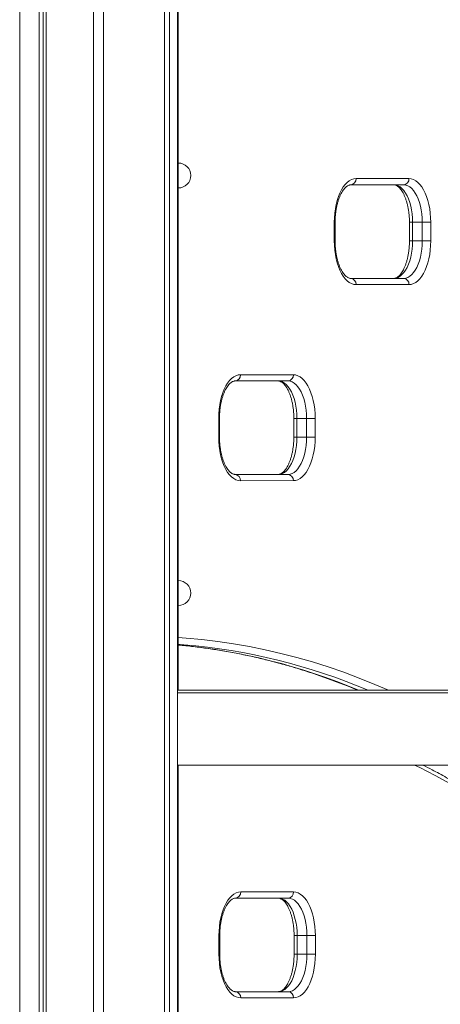
# Model space of a CAD drawing. Units: millimetres. Extents: x -12265 to 19624, y -8475 to 2508.
# Drawn here: x 13523 to 13860, y 568 to 1358 of the extents above; entities that cross this region are included whole.
import ezdxf

# ---------------------------------------------------------------- set-up
doc = ezdxf.new("R2010")
doc.units = ezdxf.units.MM

msp = doc.modelspace()

# ---------------------------------------------------------------- linework, layer by layer
at = {"color": 7, "linetype": 'Continuous', "lineweight": 15}
for p, q in [((13638.78, -682.26), (13638.78, 2396.17)), ((13638.88, -682.26), (13638.88, 2396.18)), ((13642.78, -682.26), (13642.78, 2396.87)), ((13649.27, -682.26), (13649.27, 2398.02)), ((13581.9, -682.26), (13581.9, 2386.14)), ((13589.9, -682.26), (13589.9, 2387.55)), ((13538.26, -682.26), (13538.26, 2378.44)), ((13541.44, -682.26), (13541.44, 2379)), ((13543.92, -682.26), (13543.92, 2379.44)), ((13522.53, -682.26), (13522.53, 2375.67)), ((13649.92, 819.74), (13649.92, 1482.74)), ((13649.97, 1242.74), (13649.92, 1242.74)), ((13830.87, 1225.2), (13788.37, 1225.2)), ((13792.7, 1230.2), (13835.2, 1230.2)), ((13649.92, 1222.74), (13649.97, 1222.74)), ((13775.2, 1180.2), (13775.2, 1195.2)), ((13775.87, 1180.2), (13775.87, 1195.2)), ((13835.58, 1195.2), (13835.58, 1180.2)), ((13845.87, 1195.2), (13838.08, 1195.2)), ((13838.08, 1195.2), (13838.08, 1180.2)), ((13852.7, 1195.2), (13845.87, 1195.2)), ((13845.87, 1180.2), (13845.87, 1195.2)), ((13852.7, 1195.2), (13852.7, 1180.2)), ((13845.87, 1180.2), (13838.08, 1180.2)), ((13852.7, 1180.2), (13845.87, 1180.2)), ((13788.37, 1150.2), (13830.87, 1150.2)), ((13823.08, 1150.2), (13788.37, 1150.2)), ((13830.87, 1150.2), (13823.08, 1150.2)), ((13835.2, 1145.2), (13792.7, 1145.2)), ((13738.02, 1067.88), (13695.52, 1067.87)), ((13699.85, 1072.87), (13742.35, 1072.88)), ((13682.35, 1022.87), (13682.35, 1037.87)), ((13683.02, 1022.87), (13683.02, 1037.87)), ((13742.72, 1037.88), (13742.72, 1022.88)), ((13753.02, 1037.88), (13745.22, 1037.88)), ((13745.22, 1037.88), (13745.22, 1022.88)), ((13759.85, 1037.88), (13753.02, 1037.88)), ((13753.02, 1022.88), (13753.02, 1037.88)), ((13759.85, 1037.88), (13759.85, 1022.88)), ((13753.02, 1022.88), (13745.22, 1022.88)), ((13759.85, 1022.88), (13753.02, 1022.88)), ((13730.22, 992.88), (13695.51, 992.87)), ((13695.52, 992.87), (13738.02, 992.88)), ((13742.35, 987.88), (13699.85, 987.87)), ((13738.02, 992.88), (13730.22, 992.88)), ((13649.97, 907.74), (13649.92, 907.74)), ((13649.92, 887.74), (13649.97, 887.74)), ((13654.33, 856.29), (13649.92, 856.63)), ((13649.27, 819.74), (14544.28, 819.74)), ((13649.27, 817.74), (14543.88, 817.74)), ((13649.27, 759.74), (14549.35, 759.74)), ((13649.92, -682.26), (13649.92, 759.74)), ((13700.03, 657.87), (13742.53, 657.88)), ((13738.2, 652.88), (13695.7, 652.87)), ((13682.53, 607.87), (13682.53, 622.87)), ((13683.2, 607.87), (13683.2, 622.87)), ((13742.9, 622.88), (13742.9, 607.88)), ((13753.2, 622.88), (13745.4, 622.88)), ((13745.4, 622.88), (13745.4, 607.88)), ((13760.03, 622.88), (13753.2, 622.88)), ((13753.2, 607.88), (13753.2, 622.88)), ((13760.03, 622.88), (13760.03, 607.88)), ((13753.2, 607.88), (13745.4, 607.88)), ((13760.03, 607.88), (13753.2, 607.88)), ((13695.7, 577.87), (13738.2, 577.88)), ((13730.4, 577.88), (13695.7, 577.88)), ((13738.2, 577.88), (13730.4, 577.88)), ((13742.53, 572.88), (13700.03, 572.87))]:
    msp.add_line(p, q, dxfattribs=at)
at = {"color": 8, "linetype": 'Continuous', "lineweight": 15}
for p, q in [((13775.87, 1195.2), (13775.2, 1195.2)), ((13835.58, 1195.2), (13838.08, 1195.2)), ((13775.87, 1180.2), (13775.2, 1180.2)), ((13835.58, 1180.2), (13838.08, 1180.2)), ((13683.02, 1037.87), (13682.35, 1037.87)), ((13742.72, 1037.88), (13745.22, 1037.88)), ((13683.02, 1022.87), (13682.35, 1022.87)), ((13742.72, 1022.88), (13745.22, 1022.88)), ((13683.2, 622.87), (13682.53, 622.87)), ((13742.9, 622.88), (13745.4, 622.88)), ((13683.2, 607.87), (13682.53, 607.87)), ((13742.9, 607.88), (13745.4, 607.88))]:
    msp.add_line(p, q, dxfattribs=at)
at = {"color": 7, "linetype": 'Continuous', "lineweight": 15, "flags": 128}
for points in [[(13775.2, 1195.2), (13775.3, 1198.86), (13775.58, 1202.48), (13776.06, 1206.01), (13776.71, 1209.43), (13777.54, 1212.7), (13778.54, 1215.77), (13779.7, 1218.62), (13780.99, 1221.21), (13782.41, 1223.51), (13783.95, 1225.51), (13785.58, 1227.17), (13787.29, 1228.49), (13789.06, 1229.43), (13790.87, 1230.01), (13792.7, 1230.2)], [(13823.08, 1225.2), (13824.76, 1225.01), (13826.41, 1224.45), (13828.03, 1223.52), (13829.58, 1222.23), (13831.06, 1220.6), (13832.43, 1218.65), (13833.68, 1216.41), (13834.8, 1213.9), (13835.78, 1211.16), (13836.59, 1208.22), (13837.23, 1205.11), (13837.7, 1201.87), (13837.98, 1198.56), (13838.08, 1195.2)], [(13845.87, 1195.2), (13845.78, 1198.56), (13845.49, 1201.87), (13845.03, 1205.11), (13844.38, 1208.22), (13843.57, 1211.16), (13842.6, 1213.9), (13841.48, 1216.41), (13840.22, 1218.65), (13838.85, 1220.6), (13837.38, 1222.23), (13835.82, 1223.52), (13834.21, 1224.45), (13832.55, 1225.01), (13830.87, 1225.2)], [(13835.2, 1230.2), (13837.03, 1230.01), (13838.84, 1229.43), (13840.61, 1228.49), (13842.32, 1227.17), (13843.95, 1225.51), (13845.49, 1223.51), (13846.91, 1221.21), (13848.21, 1218.62), (13849.36, 1215.77), (13850.36, 1212.7), (13851.19, 1209.43), (13851.84, 1206.01), (13852.32, 1202.48), (13852.6, 1198.86), (13852.7, 1195.2)], [(13792.7, 1145.2), (13790.87, 1145.39), (13789.06, 1145.96), (13787.29, 1146.91), (13785.58, 1148.22), (13783.95, 1149.89), (13782.41, 1151.88), (13780.99, 1154.19), (13779.7, 1156.78), (13778.54, 1159.63), (13777.54, 1162.7), (13776.71, 1165.96), (13776.06, 1169.38), (13775.58, 1172.92), (13775.3, 1176.54), (13775.2, 1180.2)], [(13838.08, 1180.2), (13837.98, 1176.84), (13837.7, 1173.52), (13837.23, 1170.29), (13836.59, 1167.18), (13835.78, 1164.24), (13834.8, 1161.49), (13833.68, 1158.99), (13832.43, 1156.74), (13831.06, 1154.8), (13829.58, 1153.17), (13828.03, 1151.88), (13826.41, 1150.95), (13824.76, 1150.39), (13823.08, 1150.2)], [(13830.87, 1150.2), (13832.55, 1150.39), (13834.21, 1150.95), (13835.82, 1151.88), (13837.38, 1153.17), (13838.85, 1154.8), (13840.22, 1156.74), (13841.48, 1158.99), (13842.6, 1161.49), (13843.57, 1164.24), (13844.38, 1167.18), (13845.03, 1170.29), (13845.49, 1173.52), (13845.78, 1176.84), (13845.87, 1180.2)], [(13852.7, 1180.2), (13852.6, 1176.54), (13852.32, 1172.92), (13851.84, 1169.38), (13851.19, 1165.96), (13850.36, 1162.7), (13849.36, 1159.63), (13848.21, 1156.78), (13846.91, 1154.19), (13845.49, 1151.88), (13843.95, 1149.89), (13842.32, 1148.22), (13840.61, 1146.91), (13838.84, 1145.96), (13837.03, 1145.39), (13835.2, 1145.2)], [(13682.35, 1037.87), (13682.44, 1041.53), (13682.73, 1045.15), (13683.2, 1048.69), (13683.86, 1052.11), (13684.69, 1055.37), (13685.69, 1058.45), (13686.84, 1061.29), (13688.14, 1063.88), (13689.56, 1066.19), (13691.1, 1068.19), (13692.73, 1069.85), (13694.44, 1071.16), (13696.21, 1072.11), (13698.02, 1072.68), (13699.85, 1072.87)], [(13730.22, 1067.88), (13731.9, 1067.69), (13733.56, 1067.12), (13735.18, 1066.19), (13736.73, 1064.9), (13738.2, 1063.28), (13739.57, 1061.33), (13740.83, 1059.09), (13741.95, 1056.58), (13742.92, 1053.84), (13743.74, 1050.89), (13744.38, 1047.78), (13744.84, 1044.55), (13745.13, 1041.23), (13745.22, 1037.88)], [(13753.02, 1037.88), (13752.92, 1041.23), (13752.64, 1044.55), (13752.17, 1047.78), (13751.53, 1050.89), (13750.72, 1053.84), (13749.74, 1056.58), (13748.62, 1059.09), (13747.37, 1061.33), (13746, 1063.28), (13744.52, 1064.9), (13742.97, 1066.19), (13741.35, 1067.12), (13739.69, 1067.69), (13738.02, 1067.88)], [(13742.35, 1072.88), (13744.17, 1072.68), (13745.98, 1072.11), (13747.75, 1071.16), (13749.46, 1069.85), (13751.1, 1068.19), (13752.63, 1066.19), (13754.06, 1063.89), (13755.35, 1061.29), (13756.5, 1058.45), (13757.5, 1055.38), (13758.33, 1052.11), (13758.99, 1048.69), (13759.46, 1045.15), (13759.75, 1041.53), (13759.85, 1037.88)], [(13699.85, 987.87), (13698.02, 988.07), (13696.21, 988.64), (13694.44, 989.59), (13692.73, 990.9), (13691.1, 992.56), (13689.56, 994.56), (13688.14, 996.86), (13686.84, 999.46), (13685.69, 1002.3), (13684.69, 1005.37), (13683.86, 1008.64), (13683.2, 1012.06), (13682.73, 1015.6), (13682.44, 1019.22), (13682.35, 1022.87)], [(13745.22, 1022.88), (13745.13, 1019.52), (13744.84, 1016.2), (13744.38, 1012.97), (13743.74, 1009.86), (13742.92, 1006.91), (13741.95, 1004.17), (13740.83, 1001.66), (13739.57, 999.42), (13738.2, 997.47), (13736.73, 995.85), (13735.18, 994.56), (13733.56, 993.63), (13731.9, 993.06), (13730.22, 992.88)], [(13738.02, 992.88), (13739.69, 993.06), (13741.35, 993.63), (13742.97, 994.56), (13744.52, 995.85), (13746, 997.47), (13747.37, 999.42), (13748.62, 1001.66), (13749.74, 1004.17), (13750.72, 1006.91), (13751.53, 1009.86), (13752.17, 1012.97), (13752.64, 1016.2), (13752.92, 1019.52), (13753.02, 1022.88)], [(13759.85, 1022.88), (13759.75, 1019.22), (13759.46, 1015.6), (13758.99, 1012.06), (13758.33, 1008.64), (13757.5, 1005.38), (13756.5, 1002.3), (13755.35, 999.46), (13754.06, 996.87), (13752.63, 994.56), (13751.1, 992.56), (13749.46, 990.9), (13747.75, 989.59), (13745.98, 988.64), (13744.17, 988.07), (13742.35, 987.88)], [(13682.53, 622.87), (13682.62, 626.53), (13682.91, 630.15), (13683.38, 633.69), (13684.04, 637.11), (13684.87, 640.37), (13685.87, 643.45), (13687.02, 646.29), (13688.32, 648.88), (13689.74, 651.19), (13691.28, 653.19), (13692.91, 654.85), (13694.62, 656.16), (13696.39, 657.11), (13698.2, 657.68), (13700.03, 657.87)], [(13742.53, 657.88), (13744.36, 657.68), (13746.17, 657.11), (13747.93, 656.16), (13749.65, 654.85), (13751.28, 653.19), (13752.81, 651.19), (13754.24, 648.89), (13755.53, 646.29), (13756.69, 643.45), (13757.68, 640.38), (13758.51, 637.11), (13759.17, 633.69), (13759.64, 630.15), (13759.93, 626.53), (13760.03, 622.88)], [(13730.4, 652.88), (13732.08, 652.69), (13733.74, 652.12), (13735.36, 651.19), (13736.91, 649.9), (13738.38, 648.28), (13739.76, 646.33), (13741.01, 644.09), (13742.13, 641.58), (13743.1, 638.84), (13743.92, 635.89), (13744.56, 632.78), (13745.03, 629.55), (13745.31, 626.23), (13745.4, 622.88)], [(13753.2, 622.88), (13753.1, 626.23), (13752.82, 629.55), (13752.36, 632.78), (13751.71, 635.89), (13750.9, 638.84), (13749.92, 641.58), (13748.8, 644.09), (13747.55, 646.33), (13746.18, 648.28), (13744.71, 649.9), (13743.15, 651.19), (13741.53, 652.12), (13739.88, 652.69), (13738.2, 652.88)], [(13700.03, 572.87), (13698.2, 573.07), (13696.39, 573.64), (13694.62, 574.59), (13692.91, 575.9), (13691.28, 577.56), (13689.74, 579.56), (13688.32, 581.86), (13687.02, 584.46), (13685.87, 587.3), (13684.87, 590.37), (13684.04, 593.64), (13683.38, 597.06), (13682.91, 600.6), (13682.62, 604.22), (13682.53, 607.87)], [(13745.4, 607.88), (13745.31, 604.52), (13745.03, 601.2), (13744.56, 597.97), (13743.92, 594.86), (13743.1, 591.91), (13742.13, 589.17), (13741.01, 586.66), (13739.76, 584.42), (13738.38, 582.47), (13736.91, 580.85), (13735.36, 579.56), (13733.74, 578.63), (13732.08, 578.06), (13730.4, 577.88)], [(13738.2, 577.88), (13739.88, 578.06), (13741.53, 578.63), (13743.15, 579.56), (13744.71, 580.85), (13746.18, 582.47), (13747.55, 584.42), (13748.8, 586.66), (13749.92, 589.17), (13750.9, 591.91), (13751.71, 594.86), (13752.36, 597.97), (13752.82, 601.2), (13753.1, 604.52), (13753.2, 607.88)], [(13760.03, 607.88), (13759.93, 604.22), (13759.64, 600.6), (13759.17, 597.06), (13758.51, 593.64), (13757.68, 590.38), (13756.69, 587.3), (13755.53, 584.46), (13754.24, 581.87), (13752.81, 579.56), (13751.28, 577.56), (13749.65, 575.9), (13747.94, 574.59), (13746.17, 573.64), (13744.36, 573.07), (13742.53, 572.88)]]:
    msp.add_lwpolyline(points, dxfattribs=at)
at = {"color": 8, "linetype": 'Continuous', "lineweight": 15, "flags": 128}
for points in [[(13649.92, 861.92), (13656.21, 861.49), (13668.94, 860.35), (13681.66, 858.85), (13694.36, 857), (13707.06, 854.8), (13719.73, 852.24), (13732.39, 849.33), (13745.02, 846.06), (13757.63, 842.45), (13770.22, 838.48), (13782.77, 834.16), (13795.3, 829.48), (13807.79, 824.46), (13818.79, 819.74)], [(13952.51, 688.08), (13940.68, 697.15), (13928.79, 705.88), (13916.84, 714.28), (13904.83, 722.35), (13892.77, 730.08), (13880.65, 737.47), (13868.48, 744.53), (13856.27, 751.24), (13844.01, 757.61), (13839.75, 759.74)]]:
    msp.add_lwpolyline(points, dxfattribs=at)
at = {"color": 7, "linetype": 'Continuous', "lineweight": 15}
for centre, radius, start, end in [((13649.97, 1232.74), 10, 0, 90), ((13649.97, 1232.74), 10, 270, 0), ((13788.01, 1229.89), 4.7, 274.40128, 3.81225), ((13830.51, 1229.89), 4.7, 274.39995, 3.81279), ((13788.01, 1145.51), 4.7, 356.18942, 85.59783), ((13830.51, 1145.51), 4.7, 356.18942, 85.59783), ((13695.15, 1072.56), 4.7, 274.40268, 3.81085), ((13737.65, 1072.56), 4.7, 274.40217, 3.81058), ((13695.15, 988.19), 4.7, 356.18873, 85.59717), ((13737.65, 988.19), 4.7, 356.18721, 85.60005), ((13649.97, 897.74), 10, 0, 90), ((13649.97, 897.74), 10, 270, 0), ((13695.34, 657.56), 4.7, 274.40217, 3.81058), ((13737.84, 657.56), 4.7, 274.39995, 3.81279), ((13695.34, 573.19), 4.7, 356.18942, 85.59783), ((13737.84, 573.19), 4.7, 356.18915, 85.59732)]:
    msp.add_arc(centre, radius, start, end, dxfattribs=at)
at = {"color": 8, "linetype": 'Continuous', "lineweight": 15}
for centre, radius, start, end in [((13604.66, 367.96), 490.14, 67.18183, 84.70246), ((13612.83, 369.26), 488.79, 67.1626, 85.12932)]:
    msp.add_arc(centre, radius, start, end, dxfattribs=at)
at = {"color": 7, "linetype": 'Continuous', "lineweight": 15}
for points, knots in [([(13775.87, 1195.2), (13775.87, 1195.74), (13775.89, 1197.32), (13776.02, 1199.92), (13776.32, 1202.97), (13776.76, 1205.93), (13777.33, 1208.78), (13778.04, 1211.46), (13778.85, 1213.97), (13779.76, 1216.26), (13780.75, 1218.31), (13781.79, 1220.11), (13782.86, 1221.63), (13783.94, 1222.87), (13784.99, 1223.82), (13785.98, 1224.51), (13786.9, 1224.94), (13787.68, 1225.16), (13788.15, 1225.19), (13788.37, 1225.2)], [0, 0, 0, 0, 0.032427, 0.094627, 0.156776, 0.218784, 0.28059, 0.342123, 0.403311, 0.464082, 0.524376, 0.584158, 0.643452, 0.702392, 0.76128, 0.820596, 0.881478, 0.946141, 1, 1, 1, 1]), ([(13823.08, 1225.2), (13823.2, 1225.19), (13823.61, 1225.18), (13824.29, 1225.04), (13825.21, 1224.65), (13826.19, 1224.03), (13827.24, 1223.14), (13828.34, 1221.94), (13829.42, 1220.47), (13830.47, 1218.74), (13831.47, 1216.75), (13832.39, 1214.53), (13833.22, 1212.09), (13833.95, 1209.46), (13834.55, 1206.67), (13835.03, 1203.75), (13835.36, 1200.73), (13835.55, 1197.86), (13835.57, 1196.01), (13835.58, 1195.2)], [0, 0, 0, 0, 0.031157, 0.101297, 0.163216, 0.221469, 0.283382, 0.343396, 0.402846, 0.462311, 0.522068, 0.582258, 0.6429, 0.703967, 0.765393, 0.827115, 0.889063, 0.951168, 1, 1, 1, 1]), ([(13788.37, 1150.2), (13788.25, 1150.2), (13787.84, 1150.21), (13787.15, 1150.36), (13786.24, 1150.75), (13785.26, 1151.37), (13784.21, 1152.26), (13783.11, 1153.46), (13782.03, 1154.93), (13780.98, 1156.66), (13779.98, 1158.64), (13779.06, 1160.87), (13778.22, 1163.3), (13777.5, 1165.93), (13776.89, 1168.72), (13776.42, 1171.65), (13776.08, 1174.67), (13775.9, 1177.53), (13775.88, 1179.38), (13775.87, 1180.2)], [0, 0, 0, 0, 0.0311572, 0.1012971, 0.1632154, 0.2214681, 0.283381, 0.343395, 0.4028469, 0.4623115, 0.5220681, 0.5822573, 0.6429, 0.7039644, 0.7653927, 0.8271149, 0.889063, 0.9511679, 1, 1, 1, 1]), ([(13835.58, 1180.2), (13835.57, 1179.66), (13835.56, 1178.08), (13835.43, 1175.47), (13835.13, 1172.42), (13834.69, 1169.46), (13834.11, 1166.62), (13833.41, 1163.93), (13832.6, 1161.43), (13831.69, 1159.14), (13830.7, 1157.08), (13829.66, 1155.29), (13828.58, 1153.77), (13827.51, 1152.53), (13826.46, 1151.58), (13825.47, 1150.89), (13824.55, 1150.45), (13823.77, 1150.23), (13823.29, 1150.21), (13823.08, 1150.2)], [0, 0, 0, 0, 0.0324274, 0.0946273, 0.1567754, 0.2187861, 0.2805908, 0.3421233, 0.4033109, 0.4640823, 0.5243757, 0.5841586, 0.6434526, 0.7023913, 0.7612798, 0.8205959, 0.8814777, 0.946141, 1, 1, 1, 1]), ([(13683.02, 1037.87), (13683.02, 1038.42), (13683.03, 1039.99), (13683.16, 1042.6), (13683.46, 1045.65), (13683.9, 1048.61), (13684.48, 1051.45), (13685.18, 1054.14), (13685.99, 1056.65), (13686.9, 1058.94), (13687.89, 1060.99), (13688.93, 1062.79), (13690.01, 1064.31), (13691.08, 1065.54), (13692.13, 1066.5), (13693.12, 1067.18), (13694.04, 1067.62), (13694.82, 1067.84), (13695.3, 1067.86), (13695.52, 1067.87)], [0, 0, 0, 0, 0.0324274, 0.0946273, 0.1567755, 0.218786, 0.2805904, 0.3421234, 0.4033108, 0.4640822, 0.524376, 0.5841596, 0.6434524, 0.7023915, 0.7612799, 0.820596, 0.8814782, 0.9461413, 1, 1, 1, 1]), ([(13730.22, 1067.88), (13730.35, 1067.87), (13730.75, 1067.86), (13731.44, 1067.71), (13732.35, 1067.33), (13733.33, 1066.71), (13734.38, 1065.81), (13735.48, 1064.61), (13736.57, 1063.15), (13737.62, 1061.41), (13738.61, 1059.43), (13739.53, 1057.21), (13740.37, 1054.77), (13741.09, 1052.14), (13741.7, 1049.35), (13742.17, 1046.43), (13742.51, 1043.41), (13742.69, 1040.54), (13742.71, 1038.69), (13742.72, 1037.88)], [0, 0, 0, 0, 0.031157, 0.101296, 0.163215, 0.221468, 0.283381, 0.343395, 0.402846, 0.462311, 0.522068, 0.582256, 0.6429, 0.703965, 0.765393, 0.827115, 0.889063, 0.951168, 1, 1, 1, 1]), ([(13695.52, 992.87), (13695.39, 992.88), (13694.98, 992.89), (13694.3, 993.04), (13693.38, 993.42), (13692.4, 994.04), (13691.35, 994.94), (13690.25, 996.14), (13689.17, 997.6), (13688.12, 999.34), (13687.12, 1001.32), (13686.2, 1003.54), (13685.37, 1005.98), (13684.64, 1008.61), (13684.04, 1011.4), (13683.56, 1014.32), (13683.23, 1017.34), (13683.04, 1020.21), (13683.02, 1022.06), (13683.02, 1022.87)], [0, 0, 0, 0, 0.031157, 0.101297, 0.163215, 0.221469, 0.283382, 0.343396, 0.402847, 0.462311, 0.522068, 0.582257, 0.6429, 0.703966, 0.765392, 0.827115, 0.889063, 0.951168, 1, 1, 1, 1]), ([(13742.72, 1022.88), (13742.72, 1022.33), (13742.71, 1020.76), (13742.57, 1018.15), (13742.27, 1015.1), (13741.83, 1012.14), (13741.26, 1009.3), (13740.56, 1006.61), (13739.74, 1004.1), (13738.83, 1001.81), (13737.84, 999.76), (13736.8, 997.96), (13735.73, 996.44), (13734.65, 995.21), (13733.61, 994.25), (13732.61, 993.57), (13731.69, 993.13), (13730.91, 992.91), (13730.44, 992.89), (13730.22, 992.88)], [0, 0, 0, 0, 0.032427, 0.094627, 0.156773, 0.218784, 0.280591, 0.342123, 0.403311, 0.464082, 0.524376, 0.584159, 0.643453, 0.70239, 0.76128, 0.820596, 0.881478, 0.946141, 1, 1, 1, 1]), ([(13649.92, 855.95), (13651.99, 855.77), (13658.03, 855.25), (13668.04, 854.05), (13679.95, 852.36), (13691.84, 850.34), (13703.73, 848.01), (13715.59, 845.36), (13727.43, 842.4), (13739.26, 839.13), (13751.06, 835.55), (13762.84, 831.66), (13774.58, 827.44), (13784.95, 823.48), (13791.38, 820.8), (13793.91, 819.74)], [0, 0, 0, 0, 0.042784, 0.124997, 0.207204, 0.289402, 0.37159, 0.453767, 0.535931, 0.618082, 0.700219, 0.782342, 0.864449, 0.946541, 1, 1, 1, 1]), ([(13951.26, 692.02), (13949.29, 693.55), (13943.58, 697.99), (13934.09, 705.11), (13922.76, 713.29), (13911.39, 721.16), (13899.95, 728.73), (13888.48, 736), (13876.95, 742.97), (13865.37, 749.62), (13855.2, 755.23), (13848.88, 758.48), (13846.43, 759.74)], [0, 0, 0, 0, 0.057583, 0.166863, 0.276135, 0.385393, 0.494638, 0.603867, 0.713081, 0.822279, 0.931459, 1, 1, 1, 1]), ([(13683.2, 622.87), (13683.2, 623.42), (13683.21, 624.99), (13683.35, 627.6), (13683.64, 630.65), (13684.09, 633.61), (13684.66, 636.45), (13685.36, 639.14), (13686.18, 641.65), (13687.09, 643.94), (13688.07, 645.99), (13689.12, 647.79), (13690.19, 649.31), (13691.27, 650.54), (13692.31, 651.5), (13693.3, 652.18), (13694.22, 652.62), (13695.01, 652.84), (13695.48, 652.86), (13695.7, 652.87)], [0, 0, 0, 0, 0.032427, 0.094627, 0.156775, 0.218784, 0.28059, 0.342123, 0.403311, 0.464082, 0.524376, 0.584159, 0.643453, 0.702391, 0.76128, 0.820596, 0.881478, 0.946142, 1, 1, 1, 1]), ([(13730.4, 652.88), (13730.53, 652.87), (13730.93, 652.86), (13731.62, 652.71), (13732.53, 652.33), (13733.52, 651.71), (13734.57, 650.81), (13735.66, 649.61), (13736.75, 648.15), (13737.8, 646.41), (13738.79, 644.43), (13739.72, 642.21), (13740.55, 639.77), (13741.27, 637.14), (13741.88, 634.35), (13742.36, 631.43), (13742.69, 628.41), (13742.87, 625.54), (13742.89, 623.69), (13742.9, 622.88)], [0, 0, 0, 0, 0.031157, 0.101297, 0.163216, 0.221469, 0.283382, 0.343396, 0.402847, 0.462311, 0.522068, 0.582257, 0.6429, 0.703966, 0.765393, 0.827115, 0.889063, 0.951168, 1, 1, 1, 1]), ([(13695.7, 577.87), (13695.57, 577.88), (13695.17, 577.89), (13694.48, 578.04), (13693.57, 578.42), (13692.58, 579.04), (13691.53, 579.94), (13690.44, 581.14), (13689.35, 582.6), (13688.3, 584.34), (13687.31, 586.32), (13686.38, 588.54), (13685.55, 590.98), (13684.83, 593.61), (13684.22, 596.4), (13683.74, 599.32), (13683.41, 602.34), (13683.23, 605.21), (13683.21, 607.06), (13683.2, 607.87)], [0, 0, 0, 0, 0.031157, 0.101297, 0.163215, 0.221469, 0.283381, 0.343395, 0.402846, 0.462311, 0.522068, 0.582258, 0.6429, 0.703964, 0.765393, 0.827115, 0.889063, 0.951168, 1, 1, 1, 1]), ([(13742.9, 607.88), (13742.9, 607.33), (13742.89, 605.76), (13742.75, 603.15), (13742.46, 600.1), (13742.01, 597.14), (13741.44, 594.3), (13740.74, 591.61), (13739.92, 589.1), (13739.01, 586.81), (13738.03, 584.76), (13736.98, 582.96), (13735.91, 581.44), (13734.83, 580.21), (13733.79, 579.25), (13732.8, 578.57), (13731.88, 578.13), (13731.09, 577.91), (13730.62, 577.89), (13730.4, 577.88)], [0, 0, 0, 0, 0.0324274, 0.0946273, 0.1567756, 0.2187837, 0.2805903, 0.3421234, 0.4033107, 0.4640818, 0.524376, 0.5841584, 0.6434525, 0.7023915, 0.7612796, 0.8205961, 0.881478, 0.9461413, 1, 1, 1, 1])]:
    msp.add_open_spline(points, degree=3, knots=knots, dxfattribs=at)

doc.saveas('drawing.dxf')
